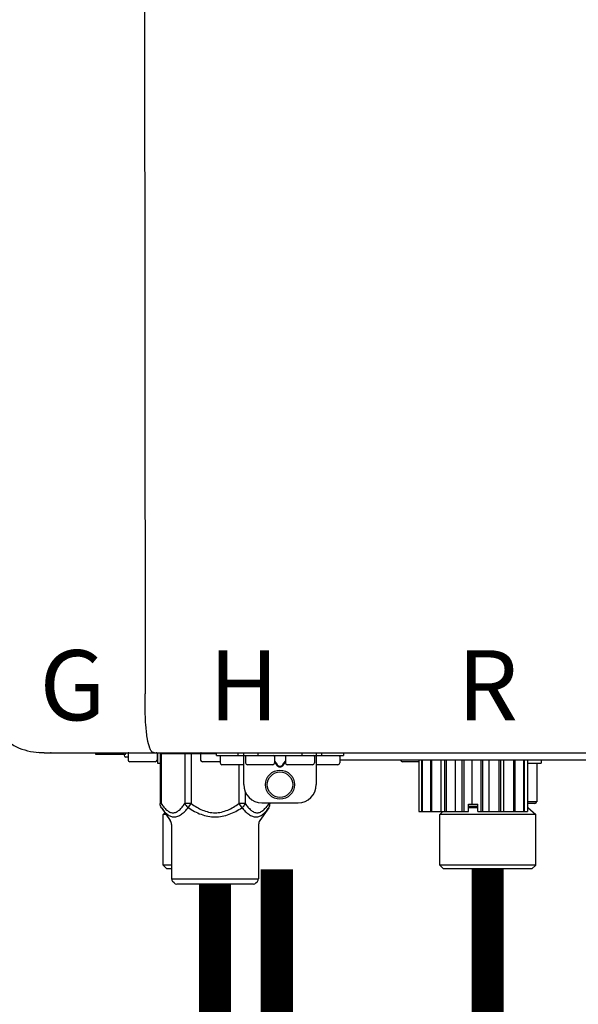
# Model space of a CAD drawing. Units: inches. Extents: x -69 to 81, y -5 to 97.
# Drawn here: x 41 to 47, y 40 to 50 of the extents above; entities that cross this region are included whole.
import ezdxf
from ezdxf.enums import TextEntityAlignment as Align

# ---------------------------------------------------------------- set-up
doc = ezdxf.new("R2010")
doc.units = ezdxf.units.IN
doc.header["$MEASUREMENT"] = 0
doc.linetypes.add('DASHED', pattern=[0.75, 0.5, -0.25])
doc.styles.add('Navien', font='arial.ttf')

# ---------------------------------------------------------------- blocks, each defined once
blk = doc.blocks.new('NPE-A2 (180-210-240)')
at = {"linetype": 'Continuous'}
for p, q in [((-0.782, 28.207), (-0.761, 2.069)), ((-1.857, 1.428), (-1.857, 1.427)), ((-1.857, 1.427), (14.266, 1.427)), ((-1.783, 1.427), (-1.788, 1.427)), ((-1.297, 1.407), (-1.297, 1.427)), ((-0.986, 1.407), (-1.297, 1.407)), ((-0.99, 1.407), (-0.99, 1.4)), ((-0.946, 1.419), (-0.946, 1.348)), ((-0.631, 1.419), (-0.631, 1.348)), ((-0.625, 1.427), (-0.625, 1.313)), ((-0.598, 1.419), (0.016, 1.419)), ((-0.598, 1.419), (-0.598, 0.874)), ((-0.587, 1.419), (-0.587, 0.874)), ((-0.328, 1.419), (-0.328, 0.874)), ((-0.259, 1.419), (-0.259, 0.875)), ((-0.158, 1.419), (-0.158, 1.348)), ((0.016, 1.396), (0.016, 1.427)), ((0.016, 1.396), (1.396, 1.396)), ((0.252, 1.396), (0.252, 1.427)), ((0.311, 1.08), (0.311, 1.427)), ((0.469, 1.396), (0.469, 1.427)), ((0.709, 1.393), (0.702, 1.393)), ((0.942, 1.427), (0.942, 1.396)), ((1.1, 1.427), (1.1, 1.08)), ((1.159, 1.427), (1.159, 1.396)), ((1.396, 1.427), (1.396, 1.396)), ((-0.946, 1.38), (-0.97, 1.38)), ((-0.651, 1.329), (-0.926, 1.329)), ((-0.625, 1.313), (-0.598, 1.313)), ((0.055, 1.329), (-0.138, 1.329)), ((0.055, 1.388), (0.055, 1.317)), ((0.311, 1.297), (0.075, 1.297)), ((0.259, 1.297), (0.259, 0.875)), ((0.331, 1.388), (0.331, 1.317)), ((0.627, 1.297), (0.351, 1.297)), ((0.674, 1.392), (0.645, 1.392)), ((0.647, 1.388), (0.647, 1.317)), ((0.647, 1.337), (0.674, 1.298)), ((0.647, 1.325), (0.669, 1.294)), ((0.766, 1.392), (0.737, 1.392)), ((0.737, 1.298), (0.765, 1.337)), ((0.743, 1.294), (0.765, 1.325)), ((0.765, 1.388), (0.765, 1.317)), ((1.061, 1.297), (0.785, 1.297)), ((1.08, 1.388), (1.08, 1.317)), ((1.336, 1.297), (1.1, 1.297)), ((1.356, 1.388), (1.356, 1.317)), ((4.333, 1.348), (1.356, 1.348)), ((2.215, 1.329), (2.038, 1.329)), ((2.215, 1.348), (2.215, 0.788)), ((2.244, 1.348), (2.244, 0.788)), ((2.251, 1.348), (2.251, 0.788)), ((2.341, 1.348), (2.341, 0.788)), ((2.354, 1.348), (2.354, 0.788)), ((2.458, 0.788), (2.458, 1.348)), ((2.493, 1.348), (2.493, 0.788)), ((2.511, 1.348), (2.511, 0.788)), ((2.616, 0.788), (2.616, 1.348)), ((2.684, 1.348), (2.684, 0.788)), ((2.704, 1.348), (2.704, 0.788)), ((2.797, 0.867), (2.797, 1.348)), ((2.889, 1.348), (2.889, 0.788)), ((2.909, 1.348), (2.909, 0.788)), ((2.979, 0.788), (2.979, 1.348)), ((3.084, 1.348), (3.084, 0.788)), ((3.102, 1.348), (3.102, 0.788)), ((3.141, 0.788), (3.141, 1.348)), ((3.246, 1.348), (3.246, 0.788)), ((3.26, 1.348), (3.26, 0.788)), ((3.262, 0.788), (3.262, 1.348)), ((3.355, 1.348), (3.355, 0.788)), ((3.362, 1.348), (3.362, 0.788)), ((3.398, 1.348), (3.398, 0.788)), ((3.398, 1.348), (3.398, 0.788)), ((3.398, 1.313), (3.546, 1.313)), ((3.497, 1.313), (3.497, 0.895)), ((3.546, 1.348), (3.546, 1.313)), ((0.702, 1.28), (0.709, 1.28)), ((0.702, 1.274), (0.709, 1.274)), ((0.328, 1.002), (0.328, 0.874)), ((-0.587, 0.874), (-0.598, 0.874)), ((-0.259, 0.874), (-0.328, 0.874)), ((-0.292, 0.829), (-0.259, 0.874)), ((0.328, 0.874), (0.259, 0.874)), ((0.259, 0.874), (0.292, 0.829)), ((0.509, 0.883), (0.903, 0.883)), ((0.587, 0.883), (0.587, 0.874)), ((0.598, 0.883), (0.598, 0.874)), ((2.757, 0.867), (2.856, 0.867)), ((2.757, 0.788), (2.757, 0.867)), ((2.757, 0.863), (2.856, 0.863)), ((2.856, 0.788), (2.856, 0.867)), ((3.497, 0.895), (3.398, 0.895)), ((3.477, 0.875), (3.398, 0.875)), ((-0.584, 0.829), (-0.487, 0.691)), ((-0.546, 0.774), (-0.565, 0.757)), ((-0.533, 0.757), (-0.565, 0.757)), ((-0.565, 0.205), (-0.565, 0.757)), ((0.584, 0.829), (0.487, 0.691)), ((2.215, 0.788), (2.757, 0.788)), ((2.478, 0.788), (2.443, 0.757)), ((3.486, 0.757), (2.443, 0.757)), ((2.443, 0.205), (2.443, 0.757)), ((2.757, 0.841), (2.856, 0.841)), ((2.757, 0.832), (2.856, 0.832)), ((2.856, 0.788), (3.398, 0.788)), ((3.398, 0.832), (3.402, 0.832)), ((3.402, 0.832), (3.486, 0.757)), ((3.486, 0.205), (3.486, 0.757)), ((-0.473, 0.646), (-0.473, 0.056)), ((0.473, 0.646), (0.473, 0.056)), ((-0.473, 0.205), (-0.565, 0.205)), ((-0.526, 0.166), (-0.565, 0.205)), ((-0.473, 0.166), (-0.526, 0.166)), ((3.486, 0.205), (2.443, 0.205)), ((2.483, 0.166), (2.443, 0.205)), ((3.446, 0.166), (2.483, 0.166)), ((3.446, 0.166), (3.486, 0.205)), ((-0.473, 0.056), (0.473, 0.056)), ((-0.445, 0.012), (-0.462, 0.028)), ((-0.417, 0), (0.417, 0)), ((0.445, 0.012), (0.462, 0.028))]:
    blk.add_line(p, q, dxfattribs=at)
for radius in [0.158, 0.138]:
    blk.add_circle((0.706, 1.08), radius, dxfattribs=at)
for centre, radius, start, end in [((-1.857, 2.019), 0.591, 263.5557, 270), ((-0.97, 1.4), 0.0197, 180, 270), ((-0.986, 1.427), 0.0197, 270, 0), ((-0.938, 1.419), 0.00788, 90, 180), ((-0.639, 1.419), 0.00788, 0, 90), ((-0.15, 1.419), 0.00788, 90, 180), ((0.063, 1.388), 0.00788, 90, 180), ((0.339, 1.388), 0.00788, 89.9999, 179.9999), ((0.639, 1.388), 0.00788, 359.9999, 89.9999), ((0.773, 1.388), 0.00788, 89.9999, 179.9999), ((1.072, 1.388), 0.00788, 359.9999, 89.9999), ((1.348, 1.388), 0.00788, 0, 90), ((3.948, 1.509), 0.0823, 269.9725, 270.9668), ((-0.926, 1.348), 0.0197, 180, 270), ((-0.651, 1.348), 0.0197, 270, 0), ((-0.138, 1.348), 0.0197, 180, 270), ((0.075, 1.317), 0.0197, 180, 270), ((0.351, 1.317), 0.0197, 179.9999, 269.9999), ((0.627, 1.317), 0.0197, 269.9999, 359.9999), ((0.785, 1.317), 0.0197, 179.9999, 269.9999), ((1.061, 1.317), 0.0197, 269.9999, 359.9999), ((1.336, 1.317), 0.0197, 270, 0), ((2.038, 1.348), 0.0197, 180, 270), ((0.509, 1.08), 0.197, 179.9999, 269.9999), ((0.903, 1.08), 0.197, 269.9999, 359.9999), ((3.41, 0.863), 0.0118, 90, 180), ((3.477, 0.895), 0.0197, 270, 0), ((3.41, 0.841), 0.0118, 180, 227.9843), ((-0.552, 0.646), 0.0788, 0, 34.7837), ((0.552, 0.646), 0.0788, 145.2163, 180), ((-0.434, 0.056), 0.0394, 180, 225), ((-0.417, 0.039), 0.0394, 225, 270), ((0.417, 0.039), 0.0394, 270, 315), ((0.434, 0.056), 0.0394, 315, 360)]:
    blk.add_arc(centre, radius, start, end, dxfattribs=at)
for points, knots in [([(-2.447, 2.058), (-2.447, 1.973), (-2.436, 1.801), (-2.306, 1.567), (-2.073, 1.438), (-1.901, 1.427), (-1.815, 1.427)], [0, 0, 0, 0, 0.25076, 0.500002, 0.749232, 1, 1, 1, 1]), ([(-0.71, 1.477), (-0.722, 1.508), (-0.74, 1.59), (-0.76, 1.788), (-0.762, 1.953), (-0.761, 2.069)], [0, 0, 0, 0, 0.169167, 0.418686, 1, 1, 1, 1]), ([(-0.687, 1.438), (-0.689, 1.44), (-0.699, 1.451), (-0.705, 1.465), (-0.71, 1.477)], [0, 0, 0, 0, 0.192903, 1, 1, 1, 1]), ([(-0.687, 1.438), (-0.689, 1.44), (-0.699, 1.451), (-0.705, 1.465), (-0.71, 1.477)], [0, 0, 0, 0, 0.192903, 1, 1, 1, 1]), ([(-0.66, 1.427), (-0.667, 1.427), (-0.677, 1.429), (-0.685, 1.435), (-0.687, 1.438)], [0, 0, 0, 0, 0.696975, 1, 1, 1, 1]), ([(-0.66, 1.427), (-0.667, 1.427), (-0.677, 1.429), (-0.685, 1.435), (-0.687, 1.438)], [0, 0, 0, 0, 0.696975, 1, 1, 1, 1]), ([(0.702, 1.393), (0.699, 1.393), (0.69, 1.393), (0.681, 1.393), (0.674, 1.392)], [0, 0, 0, 0, 0.304446, 1, 1, 1, 1]), ([(0.737, 1.392), (0.735, 1.392), (0.726, 1.393), (0.717, 1.393), (0.709, 1.393)], [0, 0, 0, 0, 0.189064, 1, 1, 1, 1]), ([(0.669, 1.294), (0.673, 1.288), (0.68, 1.281), (0.692, 1.275), (0.699, 1.274), (0.702, 1.274)], [0, 0, 0, 0, 0.499165, 0.749694, 1, 1, 1, 1]), ([(0.674, 1.298), (0.678, 1.293), (0.683, 1.286), (0.694, 1.281), (0.699, 1.28), (0.702, 1.28)], [0, 0, 0, 0, 0.498951, 0.749558, 1, 1, 1, 1]), ([(0.709, 1.28), (0.712, 1.28), (0.718, 1.281), (0.728, 1.286), (0.734, 1.293), (0.737, 1.298)], [0, 0, 0, 0, 0.250564, 0.501187, 1, 1, 1, 1]), ([(0.709, 1.274), (0.712, 1.274), (0.719, 1.275), (0.731, 1.281), (0.739, 1.288), (0.743, 1.294)], [0, 0, 0, 0, 0.250403, 0.500944, 1, 1, 1, 1]), ([(-0.587, 0.874), (-0.578, 0.861), (-0.559, 0.836), (-0.528, 0.804), (-0.495, 0.781), (-0.458, 0.771), (-0.42, 0.781), (-0.387, 0.804), (-0.356, 0.836), (-0.337, 0.861), (-0.328, 0.874)], [0, 0, 0, 0, 0.143716, 0.275972, 0.393976, 0.499995, 0.606013, 0.72403, 0.856288, 1, 1, 1, 1]), ([(-0.328, 0.874), (-0.326, 0.87), (-0.318, 0.853), (-0.304, 0.838), (-0.292, 0.829)], [0, 0, 0, 0, 0.235287, 1, 1, 1, 1]), ([(-0.259, 0.875), (-0.221, 0.847), (-0.16, 0.81), (-0.071, 0.78), (0, 0.772), (0.071, 0.78), (0.16, 0.81), (0.221, 0.847), (0.259, 0.875)], [0, 0, 0, 0, 0.24985, 0.374924, 0.499959, 0.625012, 0.750123, 1, 1, 1, 1]), ([(0.292, 0.829), (0.296, 0.832), (0.311, 0.845), (0.323, 0.861), (0.328, 0.874)], [0, 0, 0, 0, 0.263518, 1, 1, 1, 1]), ([(0.328, 0.874), (0.337, 0.861), (0.356, 0.836), (0.387, 0.804), (0.42, 0.781), (0.458, 0.771), (0.495, 0.781), (0.528, 0.804), (0.559, 0.836), (0.578, 0.861), (0.587, 0.874)], [0, 0, 0, 0, 0.143713, 0.275975, 0.394, 0.500036, 0.606061, 0.724063, 0.856305, 1, 1, 1, 1]), ([(-0.584, 0.829), (-0.574, 0.816), (-0.555, 0.79), (-0.522, 0.757), (-0.485, 0.735), (-0.445, 0.727), (-0.403, 0.735), (-0.364, 0.758), (-0.326, 0.79), (-0.303, 0.816), (-0.292, 0.83)], [0, 0, 0, 0, 0.137917, 0.263931, 0.377755, 0.484403, 0.594459, 0.716538, 0.852438, 1, 1, 1, 1]), ([(-0.292, 0.83), (-0.248, 0.801), (-0.156, 0.75), (0, 0.719), (0.156, 0.751), (0.248, 0.801), (0.292, 0.829)], [0, 0, 0, 0, 0.250239, 0.49996, 0.749729, 1, 1, 1, 1]), ([(0.292, 0.829), (0.303, 0.816), (0.326, 0.79), (0.364, 0.757), (0.404, 0.735), (0.445, 0.727), (0.485, 0.735), (0.522, 0.757), (0.555, 0.79), (0.574, 0.816), (0.584, 0.829)], [0, 0, 0, 0, 0.14755, 0.28344, 0.405514, 0.515579, 0.622231, 0.736068, 0.862087, 1, 1, 1, 1])]:
    blk.add_open_spline(points, degree=3, knots=knots, dxfattribs=at)
for points in [[(-0.584, 0.829), (-0.593, 0.842), (-0.598, 0.859), (-0.598, 0.874)], [(0.584, 0.829), (0.593, 0.842), (0.598, 0.859), (0.598, 0.874)]]:
    blk.add_open_spline(points, degree=3, dxfattribs=at)
at = {"style": 'Navien'}
for s, p in [('G', (-1.55, 2.161)), ('H', (0.311, 2.161)), ('R', (2.964, 2.161))]:
    blk.add_text(s, height=0.762, dxfattribs=at).set_placement(p, align=Align.MIDDLE_CENTER)

msp = doc.modelspace()

# ---------------------------------------------------------------- linework, layer by layer
at = {"const_width": 0.35}
for points in [[(43.848, 41.088), (43.848, 39.088), (45.182, 39.088), (45.182, 37.355)], [(43.176, 40.928), (43.176, 39.128), (41.676, 39.128), (41.676, 37.386)]]:
    msp.add_lwpolyline(points, dxfattribs=at)
at = {"color": 2, "linetype": 'DASHED', "ltscale": 0.1, "const_width": 0.35}
msp.add_lwpolyline([(46.14, 41.088), (46.14, 39.088), (48.182, 39.088), (48.184, 23.637)], dxfattribs=at)

# ---------------------------------------------------------------- block references
msp.add_blockref('NPE-A2 (180-210-240)', (43.176, 40.928))

doc.saveas('drawing.dxf')
